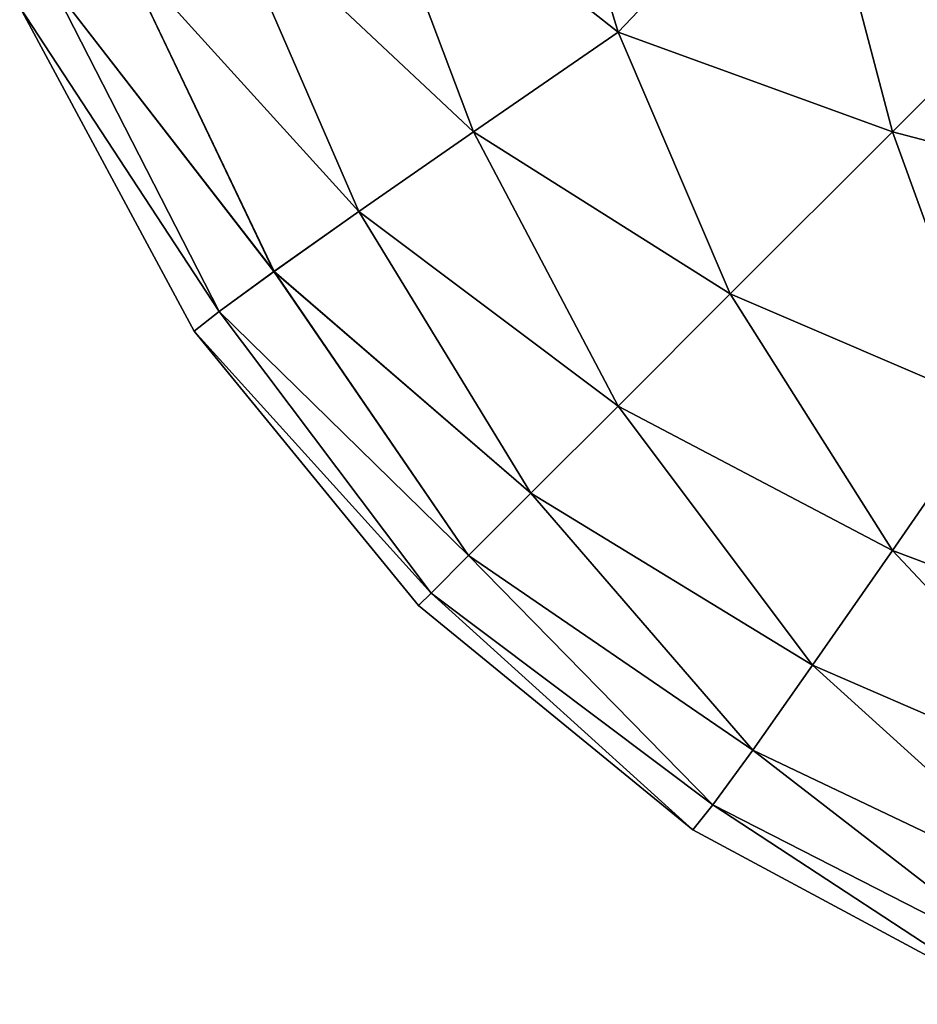
# Model space of a CAD drawing. Extents: x -20 to 36765, y -4 to 38920.
# Drawn here: x -20 to -19, y -4 to -3 of the extents above; entities that cross this region are included whole.
import ezdxf

# ---------------------------------------------------------------- set-up
doc = ezdxf.new("R2010")
doc.units = 0
doc.header["$LTSCALE"] = 2.54
doc.layers.get('0').update_dxf_attribs({"color": 13, "linetype": 'CONTINUOUS'})

# ---------------------------------------------------------------- blocks, each defined once
blk = doc.blocks.new('GROUP4')
at = {"color": 0}
mesh = blk.add_polyface(dxfattribs=at)
corners = [(127.52343, 58.2835, 1.52451), (127.70936, 58.16159, 1.28372), (127.50972, 58.2637, 1.26695)]
mesh.append_faces([[corners[k] for k in face] for face in [(0, 1, 2)]], dxfattribs={"color": 0})
mesh = blk.add_polyface(dxfattribs=at)
corners = [(127.50972, 58.26369, 2.79807), (127.70938, 58.16159, 2.7813), (127.52343, 58.2835, 2.54051)]
mesh.append_faces([[corners[k] for k in face] for face in [(0, 1, 2)]], dxfattribs={"color": 0})
mesh = blk.add_polyface(dxfattribs=at)
corners = [(127.72155, 58.17683, 2.54051), (127.52343, 58.2835, 1.52451), (127.52343, 58.2835, 2.54051)]
mesh.append_faces([[corners[k] for k in face] for face in [(0, 1, 2)]], dxfattribs={"color": 0})
mesh = blk.add_polyface(dxfattribs=at)
corners = [(127.72155, 58.17683, 2.54051), (127.72155, 58.17683, 1.52451), (127.52343, 58.2835, 1.52451)]
mesh.append_faces([[corners[k] for k in face] for face in [(0, 1, 2)]], dxfattribs={"color": 0})
mesh = blk.add_polyface(dxfattribs=at)
corners = [(127.70938, 58.16159, 2.7813), (127.72155, 58.17683, 2.54051), (127.52343, 58.2835, 2.54051)]
mesh.append_faces([[corners[k] for k in face] for face in [(0, 1, 2)]], dxfattribs={"color": 0})
mesh = blk.add_polyface(dxfattribs=at)
corners = [(127.72155, 58.17683, 1.52451), (127.70936, 58.16159, 1.28372), (127.52343, 58.2835, 1.52451)]
mesh.append_faces([[corners[k] for k in face] for face in [(0, 1, 2)]], dxfattribs={"color": 0})
mesh = blk.add_polyface(dxfattribs=at)
corners = [(127.50972, 58.2637, 1.26695), (127.68498, 58.12806, 1.06121), (127.48685, 58.22254, 1.03073)]
mesh.append_faces([[corners[k] for k in face] for face in [(0, 1, 2)]], dxfattribs={"color": 0})
mesh = blk.add_polyface(dxfattribs=at)
corners = [(127.48686, 58.22254, 3.03429), (127.68498, 58.12806, 3.00381), (127.50972, 58.26369, 2.79807)]
mesh.append_faces([[corners[k] for k in face] for face in [(0, 1, 2)]], dxfattribs={"color": 0})
mesh = blk.add_polyface(dxfattribs=at)
corners = [(127.70936, 58.16159, 1.28372), (127.68498, 58.12806, 1.06121), (127.50972, 58.2637, 1.26695)]
mesh.append_faces([[corners[k] for k in face] for face in [(0, 1, 2)]], dxfattribs={"color": 0})
mesh = blk.add_polyface(dxfattribs=at)
corners = [(127.68498, 58.12806, 3.00381), (127.70938, 58.16159, 2.7813), (127.50972, 58.26369, 2.79807)]
mesh.append_faces([[corners[k] for k in face] for face in [(0, 1, 2)]], dxfattribs={"color": 0})
mesh = blk.add_polyface(dxfattribs=at)
corners = [(127.48685, 58.22254, 1.03073), (127.6484, 58.07624, 0.857), (127.45486, 58.16005, 0.81585)]
mesh.append_faces([[corners[k] for k in face] for face in [(0, 1, 2)]], dxfattribs={"color": 0})
mesh = blk.add_polyface(dxfattribs=at)
corners = [(127.45486, 58.16006, 3.24917), (127.6484, 58.07624, 3.20802), (127.48686, 58.22254, 3.03429)]
mesh.append_faces([[corners[k] for k in face] for face in [(0, 1, 2)]], dxfattribs={"color": 0})
mesh = blk.add_polyface(dxfattribs=at)
corners = [(127.68498, 58.12806, 1.06121), (127.6484, 58.07624, 0.857), (127.48685, 58.22254, 1.03073)]
mesh.append_faces([[corners[k] for k in face] for face in [(0, 1, 2)]], dxfattribs={"color": 0})
mesh = blk.add_polyface(dxfattribs=at)
corners = [(127.6484, 58.07624, 3.20802), (127.68498, 58.12806, 3.00381), (127.48686, 58.22254, 3.03429)]
mesh.append_faces([[corners[k] for k in face] for face in [(0, 1, 2)]], dxfattribs={"color": 0})
mesh = blk.add_polyface(dxfattribs=at)
corners = [(127.72155, 58.17683, 1.52451), (127.88157, 58.03204, 1.30353), (127.70936, 58.16159, 1.28372)]
mesh.append_faces([[corners[k] for k in face] for face in [(0, 1, 2)]], dxfattribs={"color": 0})
mesh = blk.add_polyface(dxfattribs=at)
corners = [(127.70938, 58.16159, 2.7813), (127.88157, 58.03204, 2.76149), (127.72155, 58.17683, 2.54051)]
mesh.append_faces([[corners[k] for k in face] for face in [(0, 1, 2)]], dxfattribs={"color": 0})
mesh = blk.add_polyface(dxfattribs=at)
corners = [(127.88919, 58.03966, 2.54051), (127.72155, 58.17683, 1.52451), (127.72155, 58.17683, 2.54051)]
mesh.append_faces([[corners[k] for k in face] for face in [(0, 1, 2)]], dxfattribs={"color": 0})
mesh = blk.add_polyface(dxfattribs=at)
corners = [(127.88919, 58.03966, 2.54051), (127.88919, 58.03966, 1.52451), (127.72155, 58.17683, 1.52451)]
mesh.append_faces([[corners[k] for k in face] for face in [(0, 1, 2)]], dxfattribs={"color": 0})
mesh = blk.add_polyface(dxfattribs=at)
corners = [(127.88157, 58.03204, 2.76149), (127.88919, 58.03966, 2.54051), (127.72155, 58.17683, 2.54051)]
mesh.append_faces([[corners[k] for k in face] for face in [(0, 1, 2)]], dxfattribs={"color": 0})
mesh = blk.add_polyface(dxfattribs=at)
corners = [(127.88919, 58.03966, 1.52451), (127.88157, 58.03204, 1.30353), (127.72155, 58.17683, 1.52451)]
mesh.append_faces([[corners[k] for k in face] for face in [(0, 1, 2)]], dxfattribs={"color": 0})
mesh = blk.add_polyface(dxfattribs=at)
corners = [(127.45486, 58.16005, 0.81585), (127.59963, 58.00613, 0.67107), (127.41371, 58.07624, 0.6223)]
mesh.append_faces([[corners[k] for k in face] for face in [(0, 1, 2)]], dxfattribs={"color": 0})
mesh = blk.add_polyface(dxfattribs=at)
corners = [(127.41372, 58.07624, 3.44272), (127.59964, 58.00614, 3.39395), (127.45486, 58.16006, 3.24917)]
mesh.append_faces([[corners[k] for k in face] for face in [(0, 1, 2)]], dxfattribs={"color": 0})
mesh = blk.add_polyface(dxfattribs=at)
corners = [(127.59964, 58.00614, 3.39395), (127.6484, 58.07624, 3.20802), (127.45486, 58.16006, 3.24917)]
mesh.append_faces([[corners[k] for k in face] for face in [(0, 1, 2)]], dxfattribs={"color": 0})
mesh = blk.add_polyface(dxfattribs=at)
corners = [(127.6484, 58.07624, 0.857), (127.59963, 58.00613, 0.67107), (127.45486, 58.16005, 0.81585)]
mesh.append_faces([[corners[k] for k in face] for face in [(0, 1, 2)]], dxfattribs={"color": 0})
mesh = blk.add_polyface(dxfattribs=at)
corners = [(127.70936, 58.16159, 1.28372), (127.85873, 58.00919, 1.09779), (127.68498, 58.12806, 1.06121)]
mesh.append_faces([[corners[k] for k in face] for face in [(0, 1, 2)]], dxfattribs={"color": 0})
mesh = blk.add_polyface(dxfattribs=at)
corners = [(127.68498, 58.12806, 3.00381), (127.85873, 58.00919, 2.96723), (127.70938, 58.16159, 2.7813)]
mesh.append_faces([[corners[k] for k in face] for face in [(0, 1, 2)]], dxfattribs={"color": 0})
mesh = blk.add_polyface(dxfattribs=at)
corners = [(127.88157, 58.03204, 1.30353), (127.85873, 58.00919, 1.09779), (127.70936, 58.16159, 1.28372)]
mesh.append_faces([[corners[k] for k in face] for face in [(0, 1, 2)]], dxfattribs={"color": 0})
mesh = blk.add_polyface(dxfattribs=at)
corners = [(127.85873, 58.00919, 2.96723), (127.88157, 58.03204, 2.76149), (127.70938, 58.16159, 2.7813)]
mesh.append_faces([[corners[k] for k in face] for face in [(0, 1, 2)]], dxfattribs={"color": 0})
mesh = blk.add_polyface(dxfattribs=at)
corners = [(127.68498, 58.12806, 1.06121), (127.82062, 57.97108, 0.90729), (127.6484, 58.07624, 0.857)]
mesh.append_faces([[corners[k] for k in face] for face in [(0, 1, 2)]], dxfattribs={"color": 0})
mesh = blk.add_polyface(dxfattribs=at)
corners = [(127.6484, 58.07624, 3.20802), (127.82062, 57.97108, 3.15773), (127.68498, 58.12806, 3.00381)]
mesh.append_faces([[corners[k] for k in face] for face in [(0, 1, 2)]], dxfattribs={"color": 0})
mesh = blk.add_polyface(dxfattribs=at)
corners = [(127.85873, 58.00919, 1.09779), (127.82062, 57.97108, 0.90729), (127.68498, 58.12806, 1.06121)]
mesh.append_faces([[corners[k] for k in face] for face in [(0, 1, 2)]], dxfattribs={"color": 0})
mesh = blk.add_polyface(dxfattribs=at)
corners = [(127.82062, 57.97108, 3.15773), (127.85873, 58.00919, 2.96723), (127.68498, 58.12806, 3.00381)]
mesh.append_faces([[corners[k] for k in face] for face in [(0, 1, 2)]], dxfattribs={"color": 0})
mesh = blk.add_polyface(dxfattribs=at)
corners = [(127.59963, 58.00613, 0.67107), (127.53868, 57.91775, 0.50343), (127.41371, 58.07624, 0.6223)]
mesh.append_faces([[corners[k] for k in face] for face in [(0, 1, 2)]], dxfattribs={"color": 0})
mesh = blk.add_polyface(dxfattribs=at)
corners = [(127.53868, 57.91775, 3.56159), (127.59964, 58.00614, 3.39395), (127.41372, 58.07624, 3.44272)]
mesh.append_faces([[corners[k] for k in face] for face in [(0, 1, 2)]], dxfattribs={"color": 0})
mesh = blk.add_polyface(dxfattribs=at)
corners = [(127.6484, 58.07624, 0.857), (127.76728, 57.91775, 0.73203), (127.59963, 58.00613, 0.67107)]
mesh.append_faces([[corners[k] for k in face] for face in [(0, 1, 2)]], dxfattribs={"color": 0})
mesh = blk.add_polyface(dxfattribs=at)
corners = [(127.59964, 58.00614, 3.39395), (127.76728, 57.91775, 3.33299), (127.6484, 58.07624, 3.20802)]
mesh.append_faces([[corners[k] for k in face] for face in [(0, 1, 2)]], dxfattribs={"color": 0})
mesh = blk.add_polyface(dxfattribs=at)
corners = [(127.82062, 57.97108, 0.90729), (127.76728, 57.91775, 0.73203), (127.6484, 58.07624, 0.857)]
mesh.append_faces([[corners[k] for k in face] for face in [(0, 1, 2)]], dxfattribs={"color": 0})
mesh = blk.add_polyface(dxfattribs=at)
corners = [(127.76728, 57.91775, 3.33299), (127.82062, 57.97108, 3.15773), (127.6484, 58.07624, 3.20802)]
mesh.append_faces([[corners[k] for k in face] for face in [(0, 1, 2)]], dxfattribs={"color": 0})
mesh = blk.add_polyface(dxfattribs=at)
corners = [(127.88919, 58.03966, 1.52451), (128.02635, 57.87202, 1.52451), (127.88157, 58.03204, 1.30353)]
mesh.append_faces([[corners[k] for k in face] for face in [(0, 1, 2)]], dxfattribs={"color": 0})
mesh = blk.add_polyface(dxfattribs=at)
corners = [(127.88919, 58.03966, 2.54051), (127.88157, 58.03204, 2.76149), (128.02635, 57.87202, 2.54051)]
mesh.append_faces([[corners[k] for k in face] for face in [(0, 1, 2)]], dxfattribs={"color": 0})
mesh = blk.add_polyface(dxfattribs=at)
corners = [(127.88919, 58.03966, 1.52451), (128.02635, 57.87202, 2.54051), (128.02635, 57.87202, 1.52451)]
mesh.append_faces([[corners[k] for k in face] for face in [(0, 1, 2)]], dxfattribs={"color": 0})
mesh = blk.add_polyface(dxfattribs=at)
corners = [(127.88919, 58.03966, 2.54051), (128.02635, 57.87202, 2.54051), (127.88919, 58.03966, 1.52451)]
mesh.append_faces([[corners[k] for k in face] for face in [(0, 1, 2)]], dxfattribs={"color": 0})
mesh = blk.add_polyface(dxfattribs=at)
corners = [(127.88157, 58.03204, 1.30353), (128.01112, 57.85984, 1.28372), (127.85873, 58.00919, 1.09779)]
mesh.append_faces([[corners[k] for k in face] for face in [(0, 1, 2)]], dxfattribs={"color": 0})
mesh = blk.add_polyface(dxfattribs=at)
corners = [(127.88157, 58.03204, 2.76149), (127.85873, 58.00919, 2.96723), (128.01112, 57.85984, 2.7813)]
mesh.append_faces([[corners[k] for k in face] for face in [(0, 1, 2)]], dxfattribs={"color": 0})
mesh = blk.add_polyface(dxfattribs=at)
corners = [(127.88157, 58.03204, 1.30353), (128.02635, 57.87202, 1.52451), (128.01112, 57.85984, 1.28372)]
mesh.append_faces([[corners[k] for k in face] for face in [(0, 1, 2)]], dxfattribs={"color": 0})
mesh = blk.add_polyface(dxfattribs=at)
corners = [(127.88157, 58.03204, 2.76149), (128.01112, 57.85984, 2.7813), (128.02635, 57.87202, 2.54051)]
mesh.append_faces([[corners[k] for k in face] for face in [(0, 1, 2)]], dxfattribs={"color": 0})
mesh = blk.add_polyface(dxfattribs=at)
corners = [(127.85873, 58.00919, 1.09779), (127.9776, 57.83545, 1.06121), (127.82062, 57.97108, 0.90729)]
mesh.append_faces([[corners[k] for k in face] for face in [(0, 1, 2)]], dxfattribs={"color": 0})
mesh = blk.add_polyface(dxfattribs=at)
corners = [(127.85873, 58.00919, 2.96723), (127.82062, 57.97108, 3.15773), (127.97759, 57.83545, 3.00381)]
mesh.append_faces([[corners[k] for k in face] for face in [(0, 1, 2)]], dxfattribs={"color": 0})
mesh = blk.add_polyface(dxfattribs=at)
corners = [(127.85873, 58.00919, 1.09779), (128.01112, 57.85984, 1.28372), (127.9776, 57.83545, 1.06121)]
mesh.append_faces([[corners[k] for k in face] for face in [(0, 1, 2)]], dxfattribs={"color": 0})
mesh = blk.add_polyface(dxfattribs=at)
corners = [(127.85873, 58.00919, 2.96723), (127.97759, 57.83545, 3.00381), (128.01112, 57.85984, 2.7813)]
mesh.append_faces([[corners[k] for k in face] for face in [(0, 1, 2)]], dxfattribs={"color": 0})
mesh = blk.add_polyface(dxfattribs=at)
corners = [(127.53868, 57.91775, 3.56159), (127.6987, 57.84916, 3.49301), (127.59964, 58.00614, 3.39395)]
mesh.append_faces([[corners[k] for k in face] for face in [(0, 1, 2)]], dxfattribs={"color": 0})
mesh = blk.add_polyface(dxfattribs=at)
corners = [(127.59963, 58.00613, 0.67107), (127.6987, 57.84916, 0.57201), (127.53868, 57.91775, 0.50343)]
mesh.append_faces([[corners[k] for k in face] for face in [(0, 1, 2)]], dxfattribs={"color": 0})
mesh = blk.add_polyface(dxfattribs=at)
corners = [(127.76728, 57.91775, 0.73203), (127.6987, 57.84916, 0.57201), (127.59963, 58.00613, 0.67107)]
mesh.append_faces([[corners[k] for k in face] for face in [(0, 1, 2)]], dxfattribs={"color": 0})
mesh = blk.add_polyface(dxfattribs=at)
corners = [(127.6987, 57.84916, 3.49301), (127.76728, 57.91775, 3.33299), (127.59964, 58.00614, 3.39395)]
mesh.append_faces([[corners[k] for k in face] for face in [(0, 1, 2)]], dxfattribs={"color": 0})
mesh = blk.add_polyface(dxfattribs=at)
corners = [(127.82062, 57.97108, 0.90729), (127.92577, 57.79887, 0.857), (127.76728, 57.91775, 0.73203)]
mesh.append_faces([[corners[k] for k in face] for face in [(0, 1, 2)]], dxfattribs={"color": 0})
mesh = blk.add_polyface(dxfattribs=at)
corners = [(127.82062, 57.97108, 3.15773), (127.76728, 57.91775, 3.33299), (127.92577, 57.79887, 3.20802)]
mesh.append_faces([[corners[k] for k in face] for face in [(0, 1, 2)]], dxfattribs={"color": 0})
mesh = blk.add_polyface(dxfattribs=at)
corners = [(127.82062, 57.97108, 0.90729), (127.9776, 57.83545, 1.06121), (127.92577, 57.79887, 0.857)]
mesh.append_faces([[corners[k] for k in face] for face in [(0, 1, 2)]], dxfattribs={"color": 0})
mesh = blk.add_polyface(dxfattribs=at)
corners = [(127.82062, 57.97108, 3.15773), (127.92577, 57.79887, 3.20802), (127.97759, 57.83545, 3.00381)]
mesh.append_faces([[corners[k] for k in face] for face in [(0, 1, 2)]], dxfattribs={"color": 0})
mesh = blk.add_polyface(dxfattribs=at)
corners = [(127.59963, 57.75011, 3.64998), (127.53868, 57.91775, 3.56159), (127.41371, 57.79888, 3.72009)]
mesh.append_faces([[corners[k] for k in face] for face in [(0, 1, 2)]], dxfattribs={"color": 0})
mesh = blk.add_polyface(dxfattribs=at)
corners = [(127.59964, 57.75011, 0.41504), (127.41372, 57.79888, 0.34494), (127.53868, 57.91775, 0.50343)]
mesh.append_faces([[corners[k] for k in face] for face in [(0, 1, 2)]], dxfattribs={"color": 0})
mesh = blk.add_polyface(dxfattribs=at)
corners = [(127.6987, 57.84916, 0.57201), (127.59964, 57.75011, 0.41504), (127.53868, 57.91775, 0.50343)]
mesh.append_faces([[corners[k] for k in face] for face in [(0, 1, 2)]], dxfattribs={"color": 0})
mesh = blk.add_polyface(dxfattribs=at)
corners = [(127.6987, 57.84916, 3.49301), (127.53868, 57.91775, 3.56159), (127.59963, 57.75011, 3.64998)]
mesh.append_faces([[corners[k] for k in face] for face in [(0, 1, 2)]], dxfattribs={"color": 0})
mesh = blk.add_polyface(dxfattribs=at)
corners = [(127.76728, 57.91775, 0.73203), (127.85566, 57.75011, 0.67107), (127.6987, 57.84916, 0.57201)]
mesh.append_faces([[corners[k] for k in face] for face in [(0, 1, 2)]], dxfattribs={"color": 0})
mesh = blk.add_polyface(dxfattribs=at)
corners = [(127.76728, 57.91775, 3.33299), (127.6987, 57.84916, 3.49301), (127.85566, 57.7501, 3.39395)]
mesh.append_faces([[corners[k] for k in face] for face in [(0, 1, 2)]], dxfattribs={"color": 0})
mesh = blk.add_polyface(dxfattribs=at)
corners = [(127.76728, 57.91775, 0.73203), (127.92577, 57.79887, 0.857), (127.85566, 57.75011, 0.67107)]
mesh.append_faces([[corners[k] for k in face] for face in [(0, 1, 2)]], dxfattribs={"color": 0})
mesh = blk.add_polyface(dxfattribs=at)
corners = [(127.76728, 57.91775, 3.33299), (127.85566, 57.7501, 3.39395), (127.92577, 57.79887, 3.20802)]
mesh.append_faces([[corners[k] for k in face] for face in [(0, 1, 2)]], dxfattribs={"color": 0})
mesh = blk.add_polyface(dxfattribs=at)
corners = [(128.02635, 57.87202, 1.52451), (128.13303, 57.6739, 1.52451), (128.01112, 57.85984, 1.28372)]
mesh.append_faces([[corners[k] for k in face] for face in [(0, 1, 2)]], dxfattribs={"color": 0})
mesh = blk.add_polyface(dxfattribs=at)
corners = [(128.02635, 57.87202, 2.54051), (128.01112, 57.85984, 2.7813), (128.13303, 57.6739, 2.54051)]
mesh.append_faces([[corners[k] for k in face] for face in [(0, 1, 2)]], dxfattribs={"color": 0})
mesh = blk.add_polyface(dxfattribs=at)
corners = [(128.02635, 57.87202, 1.52451), (128.13303, 57.6739, 2.54051), (128.13303, 57.6739, 1.52451)]
mesh.append_faces([[corners[k] for k in face] for face in [(0, 1, 2)]], dxfattribs={"color": 0})
mesh = blk.add_polyface(dxfattribs=at)
corners = [(128.02635, 57.87202, 2.54051), (128.13303, 57.6739, 2.54051), (128.02635, 57.87202, 1.52451)]
mesh.append_faces([[corners[k] for k in face] for face in [(0, 1, 2)]], dxfattribs={"color": 0})
mesh = blk.add_polyface(dxfattribs=at)
corners = [(128.01112, 57.85984, 2.7813), (127.97759, 57.83545, 3.00381), (128.11323, 57.66019, 2.79807)]
mesh.append_faces([[corners[k] for k in face] for face in [(0, 1, 2)]], dxfattribs={"color": 0})
mesh = blk.add_polyface(dxfattribs=at)
corners = [(128.01112, 57.85984, 1.28372), (128.11322, 57.66019, 1.26696), (127.9776, 57.83545, 1.06121)]
mesh.append_faces([[corners[k] for k in face] for face in [(0, 1, 2)]], dxfattribs={"color": 0})
mesh = blk.add_polyface(dxfattribs=at)
corners = [(128.01112, 57.85984, 1.28372), (128.13303, 57.6739, 1.52451), (128.11322, 57.66019, 1.26696)]
mesh.append_faces([[corners[k] for k in face] for face in [(0, 1, 2)]], dxfattribs={"color": 0})
mesh = blk.add_polyface(dxfattribs=at)
corners = [(128.01112, 57.85984, 2.7813), (128.11323, 57.66019, 2.79807), (128.13303, 57.6739, 2.54051)]
mesh.append_faces([[corners[k] for k in face] for face in [(0, 1, 2)]], dxfattribs={"color": 0})
mesh = blk.add_polyface(dxfattribs=at)
corners = [(127.76727, 57.68914, 3.56159), (127.6987, 57.84916, 3.49301), (127.59963, 57.75011, 3.64998)]
mesh.append_faces([[corners[k] for k in face] for face in [(0, 1, 2)]], dxfattribs={"color": 0})
mesh = blk.add_polyface(dxfattribs=at)
corners = [(127.76727, 57.68914, 0.50343), (127.59964, 57.75011, 0.41504), (127.6987, 57.84916, 0.57201)]
mesh.append_faces([[corners[k] for k in face] for face in [(0, 1, 2)]], dxfattribs={"color": 0})
mesh = blk.add_polyface(dxfattribs=at)
corners = [(127.6987, 57.84916, 0.57201), (127.85566, 57.75011, 0.67107), (127.76727, 57.68914, 0.50343)]
mesh.append_faces([[corners[k] for k in face] for face in [(0, 1, 2)]], dxfattribs={"color": 0})
mesh = blk.add_polyface(dxfattribs=at)
corners = [(127.6987, 57.84916, 3.49301), (127.76727, 57.68914, 3.56159), (127.85566, 57.7501, 3.39395)]
mesh.append_faces([[corners[k] for k in face] for face in [(0, 1, 2)]], dxfattribs={"color": 0})
mesh = blk.add_polyface(dxfattribs=at)
corners = [(127.9776, 57.83545, 1.06121), (128.07207, 57.63733, 1.03074), (127.92577, 57.79887, 0.857)]
mesh.append_faces([[corners[k] for k in face] for face in [(0, 1, 2)]], dxfattribs={"color": 0})
mesh = blk.add_polyface(dxfattribs=at)
corners = [(127.97759, 57.83545, 3.00381), (127.92577, 57.79887, 3.20802), (128.07207, 57.63732, 3.03429)]
mesh.append_faces([[corners[k] for k in face] for face in [(0, 1, 2)]], dxfattribs={"color": 0})
mesh = blk.add_polyface(dxfattribs=at)
corners = [(127.97759, 57.83545, 3.00381), (128.07207, 57.63732, 3.03429), (128.11323, 57.66019, 2.79807)]
mesh.append_faces([[corners[k] for k in face] for face in [(0, 1, 2)]], dxfattribs={"color": 0})
mesh = blk.add_polyface(dxfattribs=at)
corners = [(127.9776, 57.83545, 1.06121), (128.11322, 57.66019, 1.26696), (128.07207, 57.63733, 1.03074)]
mesh.append_faces([[corners[k] for k in face] for face in [(0, 1, 2)]], dxfattribs={"color": 0})
mesh = blk.add_polyface(dxfattribs=at)
corners = [(127.59963, 57.75011, 3.64998), (127.41371, 57.79888, 3.72009), (127.45486, 57.60533, 3.80391)]
mesh.append_faces([[corners[k] for k in face] for face in [(0, 1, 2)]], dxfattribs={"color": 0})
mesh = blk.add_polyface(dxfattribs=at)
corners = [(127.59964, 57.75011, 0.41504), (127.45486, 57.60533, 0.26112), (127.41372, 57.79888, 0.34494)]
mesh.append_faces([[corners[k] for k in face] for face in [(0, 1, 2)]], dxfattribs={"color": 0})
mesh = blk.add_polyface(dxfattribs=at)
corners = [(127.92577, 57.79887, 0.857), (128.00959, 57.60533, 0.81585), (127.85566, 57.75011, 0.67107)]
mesh.append_faces([[corners[k] for k in face] for face in [(0, 1, 2)]], dxfattribs={"color": 0})
mesh = blk.add_polyface(dxfattribs=at)
corners = [(127.92577, 57.79887, 3.20802), (127.85566, 57.7501, 3.39395), (128.00959, 57.60532, 3.24917)]
mesh.append_faces([[corners[k] for k in face] for face in [(0, 1, 2)]], dxfattribs={"color": 0})
mesh = blk.add_polyface(dxfattribs=at)
corners = [(127.92577, 57.79887, 0.857), (128.07207, 57.63733, 1.03074), (128.00959, 57.60533, 0.81585)]
mesh.append_faces([[corners[k] for k in face] for face in [(0, 1, 2)]], dxfattribs={"color": 0})
mesh = blk.add_polyface(dxfattribs=at)
corners = [(127.92577, 57.79887, 3.20802), (128.00959, 57.60532, 3.24917), (128.07207, 57.63732, 3.03429)]
mesh.append_faces([[corners[k] for k in face] for face in [(0, 1, 2)]], dxfattribs={"color": 0})
mesh = blk.add_polyface(dxfattribs=at)
corners = [(127.6484, 57.56418, 0.34494), (127.45486, 57.60533, 0.26112), (127.59964, 57.75011, 0.41504)]
mesh.append_faces([[corners[k] for k in face] for face in [(0, 1, 2)]], dxfattribs={"color": 0})
mesh = blk.add_polyface(dxfattribs=at)
corners = [(127.6484, 57.56418, 3.72008), (127.59963, 57.75011, 3.64998), (127.45486, 57.60533, 3.80391)]
mesh.append_faces([[corners[k] for k in face] for face in [(0, 1, 2)]], dxfattribs={"color": 0})
mesh = blk.add_polyface(dxfattribs=at)
corners = [(127.76727, 57.68914, 3.56159), (127.59963, 57.75011, 3.64998), (127.6484, 57.56418, 3.72008)]
mesh.append_faces([[corners[k] for k in face] for face in [(0, 1, 2)]], dxfattribs={"color": 0})
mesh = blk.add_polyface(dxfattribs=at)
corners = [(127.76727, 57.68914, 0.50343), (127.6484, 57.56418, 0.34494), (127.59964, 57.75011, 0.41504)]
mesh.append_faces([[corners[k] for k in face] for face in [(0, 1, 2)]], dxfattribs={"color": 0})
mesh = blk.add_polyface(dxfattribs=at)
corners = [(127.85566, 57.75011, 0.67107), (127.92577, 57.56418, 0.6223), (127.76727, 57.68914, 0.50343)]
mesh.append_faces([[corners[k] for k in face] for face in [(0, 1, 2)]], dxfattribs={"color": 0})
mesh = blk.add_polyface(dxfattribs=at)
corners = [(127.85566, 57.7501, 3.39395), (127.76727, 57.68914, 3.56159), (127.92577, 57.56418, 3.44272)]
mesh.append_faces([[corners[k] for k in face] for face in [(0, 1, 2)]], dxfattribs={"color": 0})
mesh = blk.add_polyface(dxfattribs=at)
corners = [(127.85566, 57.75011, 0.67107), (128.00959, 57.60533, 0.81585), (127.92577, 57.56418, 0.6223)]
mesh.append_faces([[corners[k] for k in face] for face in [(0, 1, 2)]], dxfattribs={"color": 0})
mesh = blk.add_polyface(dxfattribs=at)
corners = [(127.85566, 57.7501, 3.39395), (127.92577, 57.56418, 3.44272), (128.00959, 57.60532, 3.24917)]
mesh.append_faces([[corners[k] for k in face] for face in [(0, 1, 2)]], dxfattribs={"color": 0})
mesh = blk.add_polyface(dxfattribs=at)
corners = [(127.82062, 57.51388, 0.45009), (127.6484, 57.56418, 0.34494), (127.76727, 57.68914, 0.50343)]
mesh.append_faces([[corners[k] for k in face] for face in [(0, 1, 2)]], dxfattribs={"color": 0})
mesh = blk.add_polyface(dxfattribs=at)
corners = [(127.82062, 57.51388, 3.61493), (127.76727, 57.68914, 3.56159), (127.6484, 57.56418, 3.72008)]
mesh.append_faces([[corners[k] for k in face] for face in [(0, 1, 2)]], dxfattribs={"color": 0})
mesh = blk.add_polyface(dxfattribs=at)
corners = [(127.76727, 57.68914, 0.50343), (127.92577, 57.56418, 0.6223), (127.82062, 57.51388, 0.45009)]
mesh.append_faces([[corners[k] for k in face] for face in [(0, 1, 2)]], dxfattribs={"color": 0})
mesh = blk.add_polyface(dxfattribs=at)
corners = [(127.76727, 57.68914, 3.56159), (127.82062, 57.51388, 3.61493), (127.92577, 57.56418, 3.44272)]
mesh.append_faces([[corners[k] for k in face] for face in [(0, 1, 2)]], dxfattribs={"color": 0})

msp = doc.modelspace()

# ---------------------------------------------------------------- block references
at = {"color": 0, "xscale": 0.3937007784843654, "yscale": 0.3937007784843654, "zscale": 0.3937007784843445, "rotation": 179.9999813306647}
msp.add_blockref('GROUP4', (30.80408, 19.38444, 80.99048), dxfattribs=at)

doc.saveas('drawing.dxf')
